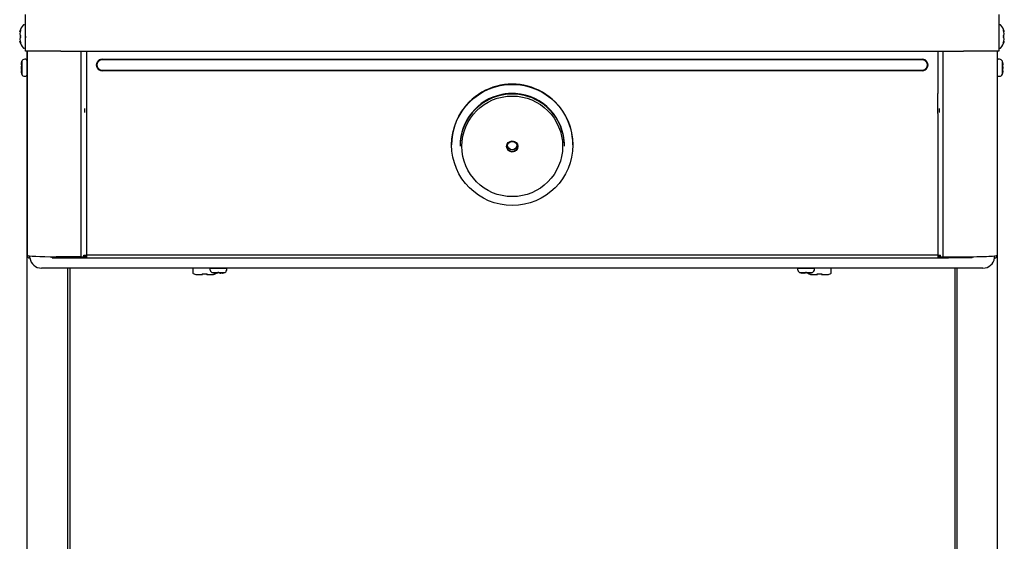
# Model space of a CAD drawing. Units: inches. Extents: x 8.42 to 12.99, y 3.73 to 13.48.
# Drawn here: x 8.42 to 12.99, y 6.15 to 8.57 of the extents above; entities that cross this region are included whole.
import ezdxf

# ---------------------------------------------------------------- set-up
doc = ezdxf.new("R2010")
doc.units = ezdxf.units.IN
doc.header["$MEASUREMENT"] = 0
doc.layers.add('70', color=7, linetype='Continuous')
doc.layers.add('DV1_Default', color=7, linetype='Continuous')

# ---------------------------------------------------------------- blocks, each defined once
blk = doc.blocks.new('SE')
at = {"layer": 'DV1_Default', "color": 7, "linetype": 'Continuous'}
for p, q in [((8.4493, 8.4267), (8.4493, 8.5967)), ((12.9643, 8.5967), (12.9643, 8.4267)), ((8.4438, 8.5498), (8.4423, 8.5498)), ((8.4488, 8.4461), (8.4488, 8.5448)), ((12.9702, 8.5498), (12.9688, 8.5498)), ((8.4226, 8.5195), (8.4226, 8.5194)), ((8.4226, 8.5089), (8.4226, 8.506)), ((8.4226, 8.506), (8.4227, 8.5054)), ((8.4227, 8.5202), (8.4227, 8.5202)), ((8.4227, 8.5092), (8.4227, 8.5064)), ((8.4241, 8.5013), (8.4241, 8.4896)), ((8.4488, 8.5142), (8.4488, 8.5144)), ((8.4493, 8.5121), (8.4488, 8.513)), ((12.9885, 8.4896), (12.9885, 8.5013)), ((12.9898, 8.5202), (12.9898, 8.5202)), ((12.9898, 8.5064), (12.9898, 8.5092)), ((12.99, 8.5194), (12.99, 8.5195)), ((12.99, 8.506), (12.99, 8.5089)), ((8.4226, 8.4849), (8.4226, 8.4821)), ((8.4226, 8.4821), (8.4226, 8.4818)), ((8.4226, 8.4715), (8.4226, 8.4715)), ((8.4227, 8.4845), (8.4227, 8.4817)), ((8.4227, 8.4708), (8.4227, 8.4707)), ((12.9898, 8.4817), (12.9898, 8.4845)), ((12.9898, 8.4708), (12.9898, 8.4707)), ((12.9899, 8.4849), (12.9899, 8.4855)), ((12.99, 8.4821), (12.99, 8.4849)), ((12.99, 8.4715), (12.99, 8.4715)), ((8.4423, 8.4411), (8.4438, 8.4411)), ((8.6131, 8.4267), (8.4493, 8.4267)), ((8.4563, 8.4267), (8.4563, 3.7612)), ((8.4573, 8.4267), (8.4573, 7.4812)), ((8.6131, 8.4267), (12.8006, 8.4267)), ((8.7076, 7.4739), (8.7076, 8.4267)), ((8.7328, 8.4267), (8.7328, 8.2311)), ((12.6813, 8.4267), (12.6813, 8.2311)), ((12.7067, 7.4739), (12.7067, 8.4267)), ((12.9643, 8.4267), (12.8006, 8.4267)), ((12.9571, 8.4267), (12.9571, 7.4812)), ((12.9688, 8.4411), (12.9702, 8.4411)), ((8.4286, 8.3671), (8.4286, 8.3659)), ((8.4287, 8.3676), (8.4287, 8.3665)), ((8.4287, 8.3674), (8.4287, 8.3671)), ((8.4321, 8.3802), (8.4321, 8.3202)), ((8.4513, 8.3896), (8.446, 8.3896)), ((8.8047, 8.3901), (12.6094, 8.3901)), ((12.6094, 8.387), (8.8047, 8.387)), ((12.9673, 8.3896), (12.9621, 8.3896)), ((12.9812, 8.3202), (12.9812, 8.3802)), ((12.9846, 8.3665), (12.9846, 8.3676)), ((12.9847, 8.366), (12.9847, 8.3671)), ((8.4287, 8.3516), (8.4286, 8.3513)), ((8.4286, 8.3513), (8.4286, 8.3491)), ((8.4286, 8.3345), (8.4286, 8.3333)), ((8.4287, 8.3513), (8.4287, 8.3491)), ((8.4287, 8.3491), (8.4287, 8.3489)), ((8.4287, 8.3339), (8.4287, 8.3328)), ((8.8047, 8.3396), (12.6094, 8.3396)), ((12.6094, 8.3366), (8.8047, 8.3366)), ((12.9846, 8.3491), (12.9846, 8.3513)), ((12.9846, 8.3328), (12.9846, 8.3339)), ((12.9847, 8.3513), (12.9847, 8.3516)), ((12.9847, 8.3491), (12.9847, 8.3513)), ((12.9847, 8.3489), (12.9847, 8.3491)), ((12.9847, 8.3333), (12.9847, 8.3345)), ((12.9847, 8.333), (12.9847, 8.3333)), ((8.446, 8.3108), (8.4513, 8.3108)), ((12.9621, 8.3108), (12.9673, 8.3108)), ((8.7328, 8.2311), (8.7328, 8.1375)), ((12.6813, 8.1375), (12.6813, 8.2311)), ((8.7247, 8.1434), (8.7247, 8.1609)), ((8.7328, 8.1375), (8.7328, 7.4805)), ((12.6813, 8.1375), (12.6813, 7.4805)), ((12.6896, 8.1434), (12.6896, 8.1609)), ((10.4262, 7.9937), (10.4262, 7.9926)), ((10.9887, 7.9926), (10.9887, 7.9937)), ((10.4652, 7.9891), (10.4652, 7.9865)), ((10.9497, 7.9865), (10.9497, 7.9891)), ((8.4697, 7.4682), (8.4697, 7.4781)), ((8.5734, 7.4682), (8.5734, 7.474)), ((8.5734, 7.4682), (8.6824, 7.4682)), ((8.7076, 7.4739), (8.5916, 7.4739)), ((8.6824, 7.4682), (8.6824, 7.4739)), ((8.6824, 7.4682), (8.7328, 7.4682)), ((8.7208, 7.4746), (8.7208, 7.4809)), ((8.7328, 7.4773), (8.7208, 7.4773)), ((8.7223, 7.4682), (8.7223, 7.4773)), ((8.7223, 7.4743), (8.7328, 7.4743)), ((8.7328, 7.4805), (8.7328, 7.468)), ((12.6813, 7.4805), (8.7328, 7.4805)), ((12.6813, 7.468), (8.7328, 7.468)), ((12.6813, 7.4805), (12.6813, 7.468)), ((12.6936, 7.4773), (12.6813, 7.4773)), ((12.6813, 7.4743), (12.6921, 7.4743)), ((12.6813, 7.4682), (12.7319, 7.4682)), ((12.6921, 7.4682), (12.6921, 7.4773)), ((12.6936, 7.4746), (12.6936, 7.4809)), ((12.7067, 7.4739), (12.8228, 7.4739)), ((12.7319, 7.4682), (12.7319, 7.4739)), ((12.8409, 7.4682), (12.7319, 7.4682)), ((12.8409, 7.4682), (12.8409, 7.474)), ((12.9447, 7.4682), (12.9447, 7.4781)), ((12.9571, 7.4812), (12.9571, 3.7612)), ((8.5734, 7.4212), (8.5237, 7.4212)), ((12.8409, 7.4212), (8.5734, 7.4212)), ((8.6438, 7.4212), (8.6438, 3.7652)), ((8.6558, 7.4212), (8.6558, 7.2963)), ((8.6574, 3.7744), (8.6574, 7.4212)), ((9.2259, 7.4162), (9.2259, 7.4002)), ((9.3048, 7.4207), (9.3836, 7.4207)), ((9.3048, 7.4207), (9.3048, 7.4154)), ((9.3142, 7.4015), (9.3742, 7.4015)), ((9.3233, 7.4), (9.3241, 7.3998)), ((9.3836, 7.4154), (9.3836, 7.4207)), ((12.0308, 7.4207), (12.1096, 7.4207)), ((12.0308, 7.4207), (12.0308, 7.4154)), ((12.0402, 7.4015), (12.1002, 7.4015)), ((12.0493, 7.4), (12.0501, 7.3998)), ((12.1096, 7.4154), (12.1096, 7.4207)), ((12.1872, 7.4002), (12.1872, 7.4162)), ((12.7603, 7.4212), (12.7603, 3.7744)), ((12.7696, 7.4212), (12.7696, 3.7652)), ((12.8907, 7.4212), (12.8409, 7.4212)), ((9.2429, 7.3912), (9.2691, 7.3912)), ((9.2708, 7.3938), (9.2708, 7.3929)), ((9.2732, 7.3944), (9.2732, 7.3942)), ((9.2874, 7.3944), (9.2874, 7.3942)), ((9.2898, 7.3929), (9.2898, 7.3938)), ((9.2915, 7.3912), (9.3177, 7.3912)), ((9.3247, 7.3981), (9.3247, 7.3981)), ((9.3253, 7.398), (9.3253, 7.398)), ((9.3335, 7.3981), (9.3354, 7.3981)), ((9.3336, 7.398), (9.3338, 7.398)), ((9.3338, 7.398), (9.3357, 7.398)), ((9.3526, 7.398), (9.3546, 7.398)), ((9.353, 7.3981), (9.3548, 7.3981)), ((9.3545, 7.398), (9.3548, 7.398)), ((9.363, 7.398), (9.363, 7.398)), ((9.3636, 7.3981), (9.3637, 7.3981)), ((12.0507, 7.3981), (12.0507, 7.3981)), ((12.0513, 7.398), (12.0513, 7.398)), ((12.0595, 7.3981), (12.0614, 7.3981)), ((12.0596, 7.398), (12.0598, 7.398)), ((12.0598, 7.398), (12.0617, 7.398)), ((12.0786, 7.398), (12.0806, 7.398)), ((12.079, 7.3981), (12.0808, 7.3981)), ((12.0805, 7.398), (12.0808, 7.398)), ((12.089, 7.398), (12.089, 7.398)), ((12.0896, 7.3981), (12.0897, 7.3981)), ((12.0954, 7.3912), (12.1216, 7.3912)), ((12.1233, 7.3938), (12.1233, 7.3929)), ((12.1257, 7.3944), (12.1257, 7.3942)), ((12.1399, 7.3944), (12.1399, 7.3942)), ((12.1423, 7.3929), (12.1423, 7.3938)), ((12.144, 7.3912), (12.1702, 7.3912)), ((8.6558, 7.2963), (8.6574, 7.2963))]:
    blk.add_line(p, q, dxfattribs=at)
for centre, radius, start, end in [((8.4988, 8.4955), 0.08, 138.8164, 161.9642), ((8.4423, 8.5448), 0.005, 90, 138.8164), ((8.4438, 8.5448), 0.005, 0, 90), ((12.9688, 8.5448), 0.005, 90, 153.3483), ((12.9702, 8.5448), 0.005, 41.1836, 90), ((12.9138, 8.4955), 0.08, 18.0358, 41.1836), ((8.4251, 8.5194), 0.0025, 161.8817, 186.3192), ((8.4251, 8.5195), 0.0025, 161.9642, 180), ((8.423, 8.509), 0.000427, 155.0774, 197.1459), ((8.4251, 8.5194), 0.0025, 227.8309, 256.4691), ((8.425, 8.5192), 0.00228, 226.5297, 258.2626), ((8.425, 8.5192), 0.00227, 226.4725, 258.0649), ((8.4192, 8.4955), 0.00802, 332.507, 27.493), ((8.4211, 8.4955), 0.00578, 338.191, 22.2938), ((12.9934, 8.4955), 0.00802, 152.507, 207.493), ((12.9914, 8.4955), 0.00578, 158.1918, 202.287), ((12.9875, 8.5194), 0.0025, 272.715, 18.1183), ((12.9875, 8.5194), 0.0025, 277.0559, 328.5648), ((12.9876, 8.5191), 0.00219, 273.403, 332.2926), ((12.9875, 8.5194), 0.0025, 328.5648, 354.916), ((12.9875, 8.5195), 0.0025, 0, 18.0358), ((8.4249, 8.4715), 0.00235, 146.3346, 198.8635), ((8.4251, 8.4715), 0.0025, 174.916, 198.1183), ((8.4251, 8.4715), 0.0025, 180, 198.0358), ((8.4988, 8.4955), 0.08, 198.0358, 221.1836), ((8.4249, 8.4718), 0.00219, 93.4311, 152.3114), ((7.1685, 7.8217), 1.438, 27.0399, 27.1221), ((12.9138, 8.4955), 0.08, 318.8164, 341.9642), ((12.9875, 8.4715), 0.0025, 6.3192, 76.4691), ((12.9876, 8.4717), 0.00227, 46.4725, 78.0649), ((12.9876, 8.4717), 0.00227, 46.5185, 78.2831), ((12.9875, 8.4715), 0.0025, 341.8817, 47.8669), ((12.9875, 8.4715), 0.0025, 341.9642, 0), ((12.9895, 8.482), 0.000427, 335.0774, 17.1459), ((8.4423, 8.4461), 0.005, 221.1836, 270), ((8.4438, 8.4461), 0.005, 270, 0), ((12.9688, 8.4461), 0.005, 206.6517, 270), ((12.9702, 8.4461), 0.005, 270, 318.8164), ((8.4311, 8.3659), 0.00245, 166.9528, 270.3612), ((8.5063, 8.3502), 0.08, 157.97, 159.9716), ((8.446, 8.3746), 0.015, 90, 157.97), ((8.4513, 8.3846), 0.005, 0, 90), ((12.9621, 8.3846), 0.005, 90, 180), ((12.9673, 8.3746), 0.015, 22.03, 90), ((12.9071, 8.3502), 0.08, 20.0652, 22.03), ((12.9823, 8.3659), 0.00245, 269.6388, 13.0472), ((8.4311, 8.3345), 0.00245, 89.6388, 193.0472), ((8.5063, 8.3502), 0.08, 200.0661, 202.03), ((8.446, 8.3258), 0.015, 202.03, 270), ((8.4513, 8.3158), 0.005, 270, 0), ((12.9621, 8.3158), 0.005, 180, 270), ((12.9673, 8.3258), 0.015, 270, 337.97), ((12.9071, 8.3502), 0.08, 337.97, 339.9903), ((12.9823, 8.3345), 0.00245, 346.9528, 90.3612), ((8.4705, 7.4812), 0.0132, 180, 266.6583), ((8.5237, 7.4757), 0.0545, 187.9098, 270), ((12.8907, 7.4757), 0.0545, 270, 352.0902), ((12.9439, 7.4812), 0.0132, 273.3417, 0), ((12.9439, 7.4812), 0.00391, 281.537, 314.0633), ((9.2309, 7.4162), 0.005, 90, 180), ((9.2309, 7.4002), 0.005, 180, 233.1459), ((8.6065, 6.1409), 1.438, 62.9027, 62.9135), ((9.3098, 7.4207), 0.005, 174.2608, 180), ((9.3198, 7.4154), 0.015, 180, 247.97), ((9.3442, 7.4756), 0.08, 247.97, 255.9073), ((9.3252, 7.4005), 0.00247, 259.4238, 359.3706), ((9.3442, 7.3894), 0.0111, 70.5973, 109.4027), ((9.3442, 7.3915), 0.00891, 73.7711, 106.2465), ((9.3632, 7.4005), 0.00247, 180.6294, 280.5762), ((9.3442, 7.4756), 0.08, 284.0927, 292.03), ((9.3686, 7.4154), 0.015, 292.03, 0), ((9.3786, 7.4207), 0.005, 0, 5.7392), ((12.0358, 7.4207), 0.005, 174.2608, 180), ((12.0458, 7.4154), 0.015, 180, 247.97), ((12.0702, 7.4756), 0.08, 247.97, 255.9073), ((12.0512, 7.4005), 0.00247, 259.4238, 359.3706), ((12.0702, 7.3894), 0.0111, 70.5973, 109.4027), ((12.0702, 7.3915), 0.00891, 73.7711, 106.2465), ((12.0892, 7.4005), 0.00247, 180.6294, 280.5762), ((12.0702, 7.4756), 0.08, 284.0927, 292.03), ((12.0946, 7.4154), 0.015, 292.03, 0), ((12.1046, 7.4207), 0.005, 0, 5.7392), ((11.459, 6.1409), 1.438, 62.9068, 62.9135), ((12.1822, 7.4162), 0.005, 0, 90), ((12.1822, 7.4002), 0.005, 306.8541, 0), ((9.2429, 7.4162), 0.025, 233.1459, 270), ((9.2691, 7.3929), 0.00175, 270, 0), ((9.2803, 7.4777), 0.0836, 265.1459, 274.8541), ((9.2915, 7.3929), 0.00175, 180, 270), ((9.3177, 7.4162), 0.025, 270, 306.8541), ((9.3253, 7.4005), 0.00246, 255.6715, 320.1457), ((9.3253, 7.4005), 0.0025, 255.8312, 274.4038), ((9.3253, 7.4005), 0.0025, 255.9073, 270), ((9.3253, 7.4005), 0.0025, 278.6755, 294.1955), ((9.3253, 7.4005), 0.0025, 299.2661, 319.4532), ((9.3297, 7.4002), 0.005, 306.8541, 334.3462), ((9.363, 7.4003), 0.00233, 235.5745, 285.0147), ((9.363, 7.4005), 0.0025, 266.4444, 284.1688), ((9.363, 7.4005), 0.0025, 270, 284.0927), ((12.0513, 7.4005), 0.00246, 255.6715, 320.1457), ((12.0513, 7.4005), 0.0025, 255.8312, 274.4038), ((12.0513, 7.4005), 0.0025, 255.9073, 270), ((12.0513, 7.4005), 0.0025, 278.6755, 294.1955), ((12.0513, 7.4005), 0.0025, 299.2661, 319.4532), ((12.0834, 7.4002), 0.005, 204.7834, 233.1459), ((12.0954, 7.4162), 0.025, 233.1459, 270), ((12.089, 7.4003), 0.00233, 235.5745, 285.0147), ((12.089, 7.4005), 0.0025, 266.4444, 284.1688), ((12.089, 7.4005), 0.0025, 270, 284.0927), ((12.1216, 7.3929), 0.00175, 270, 0), ((12.1328, 7.4777), 0.0836, 265.1459, 274.8541), ((12.144, 7.3929), 0.00175, 180, 270), ((12.1702, 7.4162), 0.025, 270, 306.8541)]:
    blk.add_arc(centre, radius, start, end, dxfattribs=at)
for centre, major_axis, ratio, start_param, end_param in [((8.4988, 8.5142), (-0.0771, 0), 0.462705, -0.34936, -0.167419), ((8.4988, 8.4964), (-0.0771, 0), 0.999095, 5.933825, 6.115766), ((8.4988, 8.5133), (-0.0771, 0), 0.53639, 0.167419, 0.34936), ((8.4285, 8.5255), (0.00196, -0.00155), 0.83296, 3.454214, 4.384802), ((8.4285, 8.4991), (0.00207, 0.0014), 0.792988, 2.379728, 3.14261), ((8.4285, 8.5219), (0.00235, -0.00086), 0.039972, 2.888334, 3.160099), ((12.984, 8.5255), (-0.00196, -0.00155), 0.83296, 1.900468, 2.828971), ((12.984, 8.4991), (-0.00207, 0.0014), 0.792988, 3.125778, 3.903458), ((12.9138, 8.5142), (0.0771, 0), 0.462705, 0.167419, 0.34936), ((12.984, 8.5219), (-0.00235, -0.00086), 0.039972, 3.137457, 3.394851), ((12.9138, 8.4964), (0.0771, 0), 0.999095, 0.167419, 0.34936), ((12.9138, 8.5133), (0.0771, 0), 0.53639, 5.933825, 6.115766), ((8.4988, 8.4776), (-0.0771, 0), 0.53639, 5.933825, 6.115766), ((8.4988, 8.4946), (-0.0771, 0), 0.999095, 0.167419, 0.34936), ((8.4988, 8.4767), (-0.0771, 0), 0.462705, 0.167419, 0.34936), ((8.4285, 8.4919), (0.00207, -0.0014), 0.792988, 3.127492, 3.903458), ((8.4285, 8.4655), (-0.00196, -0.00155), 0.83296, 5.041497, 5.970564), ((8.4285, 8.469), (0.00235, 0.00086), 0.039972, 3.136681, 3.394851), ((12.984, 8.4655), (0.00196, -0.00155), 0.83296, 0.312622, 1.24343), ((12.984, 8.4919), (-0.00207, -0.0014), 0.792988, 2.379728, 3.145271), ((12.9138, 8.4776), (0.0771, 0), 0.53639, 0.167419, 0.34936), ((12.9138, 8.4946), (0.0771, 0), 0.999095, 5.933825, 6.115766), ((12.9138, 8.4767), (0.0771, 0), 0.462705, -0.34936, -0.167419), ((12.984, 8.469), (-0.00235, 0.00086), 0.039972, 2.888334, 3.16174), ((8.5063, 8.3592), (-0.0782, 0), 0.84397, 6.032132, 6.1555), ((8.5063, 8.3669), (-0.0782, 0), 0.042542, 0.127686, 0.251054), ((8.5063, 8.3425), (-0.0782, 0), 0.886512, 6.032132, 6.1555), ((8.4329, 8.3656), (0.00041, 0.00247), 0.967774, 1.529749, 2.486044), ((8.4329, 8.3594), (0.0024, -0.00069), 0.448199, 3.126907, 3.481336), ((8.8047, 8.3634), (0.0268, 0), 0.99863, 1.570796, 4.712389), ((8.8047, 8.3633), (0.0238, 0), 0.99863, 1.570796, 4.712389), ((12.6094, 8.3634), (-0.0268, 0), 0.99863, 1.570796, 4.712389), ((12.6094, 8.3633), (-0.0238, 0), 0.99863, 1.570796, 4.712389), ((12.9805, 8.3656), (-0.00041, 0.00247), 0.967774, 3.975514, 4.753436), ((12.9071, 8.3592), (0.0782, 0), 0.84397, 0.127686, 0.251054), ((12.9071, 8.3669), (0.0782, 0), 0.042542, -0.251054, -0.127686), ((12.9805, 8.3594), (-0.0024, -0.00069), 0.448199, 2.801849, 3.154751), ((12.9071, 8.3425), (0.0782, 0), 0.886512, 0.127686, 0.251054), ((8.5063, 8.3579), (-0.0782, 0), 0.886512, 0.127686, 0.251054), ((8.5063, 8.3335), (-0.0782, 0), 0.042542, -0.251054, -0.127686), ((8.5063, 8.3412), (-0.0782, 0), 0.84397, 0.127686, 0.251054), ((8.4329, 8.3348), (0.00041, -0.00247), 0.967774, 3.980222, 4.753436), ((8.4329, 8.341), (0.0024, 0.00069), 0.448199, 2.801849, 3.155899), ((12.9805, 8.3348), (-0.00041, -0.00247), 0.967774, 1.529749, 2.307606), ((12.9071, 8.3579), (0.0782, 0), 0.886512, 6.032132, 6.1555), ((12.9805, 8.341), (-0.0024, 0.00069), 0.448199, 3.128084, 3.481336), ((12.9071, 8.3335), (0.0782, 0), 0.042542, 0.127686, 0.251054), ((12.9071, 8.3412), (0.0782, 0), 0.84397, 6.032132, 6.1555), ((10.7074, 7.9937), (0.2812, 0), 0.99863, 0, 3.141593), ((10.7074, 7.9865), (0.2422, 0), 0.99863, 0, 3.141593), ((10.7074, 7.9891), (-0.2423, 0), 0.99863, 4.914828, 6.283185), ((10.7074, 7.9891), (-0.2423, 0), 0.99863, 4.651278, 4.914828), ((10.7074, 7.9891), (-0.2423, 0), 0.99863, 3.141593, 4.651278), ((10.7074, 7.9948), (-0.0234, 0), 0.99863, 0.204004, 2.937589), ((8.5916, 7.4812), (0.1343, 0), 0.054079, 3.141593, 4.712389), ((8.7076, 7.4746), (0.0132, 0), 0.054079, 4.712389, 6.283185), ((8.7328, 7.4812), (0.0132, 0), 0.052336, 3.141593, 4.712389), ((12.6813, 7.4812), (0.0132, 0), 0.052336, 4.712389, 6.283185), ((12.7067, 7.4746), (-0.0132, 0), 0.054079, 0, 1.570796), ((12.8228, 7.4812), (-0.1343, 0), 0.054079, 1.570796, 3.141593), ((9.3211, 7.4023), (0.00121, 0.00219), 0.858721, 3.375028, 4.15919), ((9.3293, 7.4756), (0, -0.0782), 0.462705, -0.251054, -0.127686), ((9.3247, 7.4023), (0.00062, 0.00242), 0.041209, 2.94137, 3.157313), ((9.3435, 7.4756), (0, -0.0782), 0.999095, 6.032132, 6.1555), ((9.3301, 7.4756), (0, -0.0782), 0.53639, 0.127686, 0.251054), ((9.3406, 7.4023), (-0.00108, 0.00226), 0.817513, 2.558174, 3.15022), ((9.3478, 7.4023), (0.00108, 0.00226), 0.817513, 3.132071, 3.725011), ((9.3583, 7.4756), (0, -0.0782), 0.53639, 6.032132, 6.1555), ((9.3449, 7.4756), (0, -0.0782), 0.999095, 0.127686, 0.251054), ((9.359, 7.4756), (0, -0.0782), 0.462705, 0.127686, 0.251054), ((9.3637, 7.4023), (-0.00062, 0.00242), 0.041209, 3.139159, 3.341815), ((9.3673, 7.4023), (0.00121, -0.00219), 0.858721, 5.244326, 6.04975), ((12.0471, 7.4023), (0.00121, 0.00219), 0.858721, 3.375028, 4.15919), ((12.0553, 7.4756), (0, -0.0782), 0.462705, -0.251054, -0.127686), ((12.0507, 7.4023), (0.00062, 0.00242), 0.041209, 2.94137, 3.157313), ((12.0695, 7.4756), (0, -0.0782), 0.999095, 6.032132, 6.1555), ((12.0561, 7.4756), (0, -0.0782), 0.53639, 0.127686, 0.251054), ((12.0666, 7.4023), (-0.00108, 0.00226), 0.817513, 2.558174, 3.15022), ((12.0738, 7.4023), (0.00108, 0.00226), 0.817513, 3.132071, 3.725011), ((12.0843, 7.4756), (0, -0.0782), 0.53639, 6.032132, 6.1555), ((12.0709, 7.4756), (0, -0.0782), 0.999095, 0.127686, 0.251054), ((12.085, 7.4756), (0, -0.0782), 0.462705, 0.127686, 0.251054), ((12.0897, 7.4023), (-0.00062, 0.00242), 0.041209, 3.139159, 3.341815), ((12.0933, 7.4023), (0.00121, -0.00219), 0.858721, 5.244326, 6.04975), ((9.2691, 7.3944), (0.00175, 0), 0.941087, 4.626597, 5.916465), ((9.2915, 7.3944), (-0.00175, 0), 0.941087, 0.366882, 1.656588), ((12.1216, 7.3944), (0.00175, 0), 0.941087, 4.626597, 5.859167), ((12.144, 7.3944), (-0.00175, 0), 0.941087, 0.4107, 1.656588)]:
    blk.add_ellipse(centre, major_axis=major_axis, ratio=ratio, start_param=start_param, end_param=end_param, dxfattribs=at)
for centre, major_axis in [((10.7074, 7.9926), (0.2812, 0)), ((10.7074, 7.986), (-0.2336, 0)), ((10.7074, 7.9852), (-0.0259, 0)), ((10.7074, 7.9853), (0.0234, 0))]:
    blk.add_ellipse(centre, major_axis=major_axis, ratio=0.99863, dxfattribs=at)
for points, knots in [([(8.425, 8.5171), (8.4243, 8.5171), (8.4235, 8.5175), (8.4226, 8.5187), (8.4225, 8.5195), (8.4227, 8.5202)], [0, 0, 0, 0, 0.5, 0.5, 1, 1, 1, 1]), ([(8.4227, 8.5202), (8.4226, 8.5198), (8.4225, 8.5193), (8.4228, 8.5183), (8.4231, 8.5177), (8.4234, 8.5175), (8.4234, 8.5175)], [0, 0, 0, 0, 0.317599, 0.653212, 0.993218, 1, 1, 1, 1]), ([(8.4269, 8.5254), (8.4269, 8.5254), (8.4269, 8.5254), (8.4269, 8.5252), (8.4268, 8.5249), (8.4267, 8.5243), (8.4265, 8.5235), (8.4263, 8.523), (8.4262, 8.5227)], [0, 0, 0, 0, 0.0528617, 0.1687784, 0.3241846, 0.5390012, 0.8072271, 1, 1, 1, 1]), ([(8.4263, 8.5264), (8.4265, 8.5268), (8.4268, 8.527), (8.4271, 8.5269), (8.4272, 8.5267), (8.4272, 8.526), (8.4271, 8.5254), (8.4268, 8.5242), (8.4265, 8.5235), (8.4263, 8.5227)], [0, 0, 0, 0, 0.25, 0.25, 0.5, 0.5, 0.75, 0.75, 1, 1, 1, 1]), ([(12.9863, 8.5227), (12.986, 8.5235), (12.9858, 8.5242), (12.9855, 8.5254), (12.9854, 8.526), (12.9854, 8.5267), (12.9855, 8.5269), (12.9858, 8.527), (12.986, 8.5268), (12.9863, 8.5264)], [0, 0, 0, 0, 0.25, 0.25, 0.5, 0.5, 0.75, 0.75, 1, 1, 1, 1]), ([(12.9863, 8.5227), (12.9862, 8.5232), (12.986, 8.5238), (12.9857, 8.5247), (12.9857, 8.5252), (12.9856, 8.5254), (12.9856, 8.5254), (12.9856, 8.5254)], [0, 0, 0, 0, 0.320019, 0.593749, 0.798307, 0.940007, 1, 1, 1, 1]), ([(12.9875, 8.5171), (12.9883, 8.5171), (12.989, 8.5175), (12.9899, 8.5187), (12.99, 8.5195), (12.9898, 8.5202)], [0, 0, 0, 0, 0.5, 0.5, 1, 1, 1, 1]), ([(8.4227, 8.4708), (8.4225, 8.4714), (8.4226, 8.4722), (8.4235, 8.4734), (8.4243, 8.4738), (8.425, 8.4738)], [0, 0, 0, 0, 0.5, 0.5, 1, 1, 1, 1]), ([(8.4262, 8.4682), (8.4263, 8.4678), (8.4266, 8.4671), (8.4268, 8.4663), (8.4269, 8.4658), (8.4269, 8.4656), (8.4269, 8.4655), (8.4269, 8.4655)], [0, 0, 0, 0, 0.320055, 0.59377, 0.798318, 0.94001, 1, 1, 1, 1]), ([(8.4263, 8.4682), (8.4265, 8.4675), (8.4268, 8.4668), (8.4271, 8.4655), (8.4272, 8.465), (8.4272, 8.4642), (8.4271, 8.464), (8.4268, 8.464), (8.4265, 8.4642), (8.4263, 8.4645)], [0, 0, 0, 0, 0.25, 0.25, 0.5, 0.5, 0.75, 0.75, 1, 1, 1, 1]), ([(12.9863, 8.4645), (12.986, 8.4642), (12.9858, 8.464), (12.9855, 8.464), (12.9854, 8.4642), (12.9854, 8.465), (12.9855, 8.4655), (12.9858, 8.4668), (12.986, 8.4675), (12.9863, 8.4682)], [0, 0, 0, 0, 0.25, 0.25, 0.5, 0.5, 0.75, 0.75, 1, 1, 1, 1]), ([(12.9856, 8.4655), (12.9856, 8.4655), (12.9856, 8.4656), (12.9856, 8.4657), (12.9857, 8.466), (12.9858, 8.4666), (12.9861, 8.4674), (12.9863, 8.4679), (12.9864, 8.4682)], [0, 0, 0, 0, 0.052863, 0.168783, 0.324194, 0.539017, 0.807251, 1, 1, 1, 1]), ([(12.9898, 8.4708), (12.99, 8.4714), (12.9899, 8.4722), (12.989, 8.4734), (12.9883, 8.4738), (12.9875, 8.4738)], [0, 0, 0, 0, 0.5, 0.5, 1, 1, 1, 1]), ([(8.4311, 8.3776), (8.4311, 8.3776), (8.4311, 8.3776), (8.4311, 8.3776), (8.4311, 8.3774), (8.4309, 8.3767), (8.4307, 8.3762), (8.4305, 8.3756)], [0, 0, 0, 0, 0.001666, 0.001666, 0.500833, 0.500833, 1, 1, 1, 1]), ([(8.4305, 8.3661), (8.4309, 8.366), (8.4311, 8.3652), (8.4311, 8.3633), (8.4311, 8.3625), (8.4309, 8.3611), (8.4307, 8.3603), (8.4305, 8.3597)], [0, 0, 0, 0, 0.5, 0.5, 0.75, 0.75, 1, 1, 1, 1]), ([(8.4309, 8.3643), (8.4309, 8.3643), (8.4309, 8.3643), (8.431, 8.3641), (8.431, 8.3636), (8.431, 8.3629), (8.4309, 8.362), (8.4307, 8.3609), (8.4306, 8.3604), (8.4305, 8.3601)], [0, 0, 0, 0, 0.065188, 0.165489, 0.287993, 0.4434, 0.623576, 0.82669, 1, 1, 1, 1]), ([(12.9828, 8.3756), (12.9825, 8.3768), (12.9822, 8.3776), (12.9822, 8.3776), (12.9822, 8.3776), (12.9822, 8.3776)], [0, 0, 0, 0, 0.997287, 0.997287, 1, 1, 1, 1]), ([(12.9828, 8.3597), (12.9825, 8.361), (12.9822, 8.3626), (12.9822, 8.3646), (12.9823, 8.3651), (12.9825, 8.3659), (12.9826, 8.3661), (12.9828, 8.3661)], [0, 0, 0, 0, 0.5, 0.5, 0.75, 0.75, 1, 1, 1, 1]), ([(12.9829, 8.3601), (12.9828, 8.3603), (12.9827, 8.3608), (12.9825, 8.3618), (12.9824, 8.3628), (12.9824, 8.3636), (12.9824, 8.3641), (12.9824, 8.3643), (12.9824, 8.3643), (12.9824, 8.3643)], [0, 0, 0, 0, 0.13508, 0.348347, 0.54184, 0.712255, 0.848924, 0.958746, 1, 1, 1, 1]), ([(8.4305, 8.3407), (8.4309, 8.3394), (8.4311, 8.3378), (8.4311, 8.3358), (8.4311, 8.3353), (8.4309, 8.3346), (8.4307, 8.3343), (8.4305, 8.3343)], [0, 0, 0, 0, 0.5, 0.5, 0.75, 0.75, 1, 1, 1, 1]), ([(8.4305, 8.3403), (8.4305, 8.3401), (8.4307, 8.3396), (8.4309, 8.3386), (8.431, 8.3376), (8.431, 8.3368), (8.431, 8.3363), (8.4309, 8.3361), (8.4309, 8.3361), (8.4309, 8.3361)], [0, 0, 0, 0, 0.135027, 0.348308, 0.541811, 0.712238, 0.848915, 0.958743, 1, 1, 1, 1]), ([(8.4305, 8.3248), (8.4309, 8.3236), (8.4311, 8.3228), (8.4311, 8.3228), (8.4311, 8.3228), (8.4311, 8.3228)], [0, 0, 0, 0, 0.998244, 0.998244, 1, 1, 1, 1]), ([(12.9828, 8.3343), (12.9825, 8.3344), (12.9822, 8.3352), (12.9822, 8.3371), (12.9823, 8.3379), (12.9825, 8.3394), (12.9826, 8.3401), (12.9828, 8.3407)], [0, 0, 0, 0, 0.5, 0.5, 0.75, 0.75, 1, 1, 1, 1]), ([(12.9822, 8.3228), (12.9822, 8.3228), (12.9823, 8.323), (12.9825, 8.3237), (12.9826, 8.3242), (12.9828, 8.3248)], [0, 0, 0, 0, 0.496542, 0.496542, 1, 1, 1, 1]), ([(12.9824, 8.3361), (12.9824, 8.3361), (12.9824, 8.3361), (12.9824, 8.3363), (12.9824, 8.3368), (12.9824, 8.3375), (12.9825, 8.3384), (12.9826, 8.3395), (12.9828, 8.34), (12.9829, 8.3403)], [0, 0, 0, 0, 0.06518, 0.165465, 0.287948, 0.44333, 0.623476, 0.826558, 1, 1, 1, 1]), ([(9.3203, 7.3999), (9.3197, 7.4003), (9.3197, 7.4005), (9.3208, 7.4005), (9.3214, 7.4004), (9.3226, 7.4002), (9.3233, 7.4001), (9.3241, 7.3999)], [0, 0, 0, 0, 0.5, 0.5, 0.75, 0.75, 1, 1, 1, 1]), ([(9.3212, 7.4004), (9.3212, 7.4004), (9.3212, 7.4004), (9.3213, 7.4004), (9.3216, 7.4003), (9.3222, 7.4002), (9.3229, 7.4001), (9.3232, 7.4), (9.3233, 7.4)], [0, 0, 0, 0, 0.038278, 0.18117, 0.361365, 0.622987, 0.947681, 1, 1, 1, 1]), ([(9.3643, 7.3999), (9.3658, 7.4003), (9.3672, 7.4005), (9.3683, 7.4005), (9.3685, 7.4004), (9.3685, 7.4002), (9.3683, 7.4001), (9.368, 7.3999)], [0, 0, 0, 0, 0.5, 0.5, 0.75, 0.75, 1, 1, 1, 1]), ([(9.3643, 7.3998), (9.3647, 7.3999), (9.3655, 7.4001), (9.3664, 7.4003), (9.367, 7.4003), (9.3672, 7.4004), (9.3672, 7.4004), (9.3672, 7.4004)], [0, 0, 0, 0, 0.308843, 0.584321, 0.798131, 0.942448, 1, 1, 1, 1]), ([(12.0463, 7.3999), (12.0457, 7.4003), (12.0457, 7.4005), (12.0468, 7.4005), (12.0474, 7.4004), (12.0486, 7.4002), (12.0493, 7.4001), (12.0501, 7.3999)], [0, 0, 0, 0, 0.5, 0.5, 0.75, 0.75, 1, 1, 1, 1]), ([(12.0472, 7.4004), (12.0472, 7.4004), (12.0472, 7.4004), (12.0473, 7.4004), (12.0476, 7.4003), (12.0482, 7.4002), (12.0489, 7.4001), (12.0492, 7.4), (12.0493, 7.4)], [0, 0, 0, 0, 0.038278, 0.18117, 0.361365, 0.622987, 0.947681, 1, 1, 1, 1]), ([(12.0903, 7.3999), (12.0918, 7.4003), (12.0932, 7.4005), (12.0943, 7.4005), (12.0945, 7.4004), (12.0945, 7.4002), (12.0943, 7.4001), (12.094, 7.3999)], [0, 0, 0, 0, 0.5, 0.5, 0.75, 0.75, 1, 1, 1, 1]), ([(12.0903, 7.3998), (12.0907, 7.3999), (12.0915, 7.4001), (12.0924, 7.4003), (12.093, 7.4003), (12.0932, 7.4004), (12.0932, 7.4004), (12.0932, 7.4004)], [0, 0, 0, 0, 0.308843, 0.584321, 0.798131, 0.942448, 1, 1, 1, 1]), ([(9.2689, 7.3927), (9.2689, 7.3931), (9.2693, 7.3936), (9.2705, 7.3941), (9.2709, 7.3943), (9.272, 7.3944), (9.2726, 7.3944), (9.2732, 7.3944)], [0, 0, 0, 0, 0.5, 0.5, 0.75, 0.75, 1, 1, 1, 1]), ([(9.2706, 7.3937), (9.2706, 7.3937), (9.2706, 7.3937), (9.2707, 7.3938), (9.2712, 7.394), (9.2718, 7.3942), (9.2726, 7.3942), (9.273, 7.3942), (9.2732, 7.3942)], [0, 0, 0, 0, 0.030911, 0.212696, 0.428288, 0.662289, 0.896087, 1, 1, 1, 1]), ([(9.2874, 7.3944), (9.288, 7.3944), (9.2886, 7.3944), (9.2897, 7.3943), (9.2901, 7.3941), (9.2913, 7.3936), (9.2917, 7.3931), (9.2917, 7.3927)], [0, 0, 0, 0, 0.25, 0.25, 0.5, 0.5, 1, 1, 1, 1]), ([(9.2874, 7.3942), (9.2877, 7.3942), (9.2882, 7.3942), (9.289, 7.3941), (9.2896, 7.3939), (9.2899, 7.3938), (9.29, 7.3937), (9.29, 7.3937)], [0, 0, 0, 0, 0.179094, 0.402186, 0.630001, 0.855127, 1, 1, 1, 1]), ([(12.1214, 7.3927), (12.1214, 7.3931), (12.1218, 7.3936), (12.123, 7.3941), (12.1234, 7.3943), (12.1245, 7.3944), (12.1251, 7.3944), (12.1257, 7.3944)], [0, 0, 0, 0, 0.5, 0.5, 0.75, 0.75, 1, 1, 1, 1]), ([(12.1231, 7.3937), (12.1231, 7.3937), (12.1231, 7.3937), (12.1232, 7.3938), (12.1237, 7.394), (12.1243, 7.3942), (12.1251, 7.3942), (12.1255, 7.3942), (12.1257, 7.3942)], [0, 0, 0, 0, 0.0309106, 0.2126958, 0.4282876, 0.6622893, 0.8960869, 1, 1, 1, 1]), ([(12.1399, 7.3944), (12.1405, 7.3944), (12.1411, 7.3944), (12.1422, 7.3943), (12.1426, 7.3941), (12.1438, 7.3936), (12.1442, 7.3931), (12.1442, 7.3927)], [0, 0, 0, 0, 0.25, 0.25, 0.5, 0.5, 1, 1, 1, 1]), ([(12.1399, 7.3942), (12.1402, 7.3942), (12.1407, 7.3942), (12.1415, 7.3941), (12.1421, 7.3939), (12.1424, 7.3938), (12.1425, 7.3937), (12.1425, 7.3937)], [0, 0, 0, 0, 0.179094, 0.402186, 0.630001, 0.855127, 1, 1, 1, 1])]:
    blk.add_open_spline(points, degree=3, knots=knots, dxfattribs=at)
for points in [[(8.4226, 8.5088), (8.4226, 8.509), (8.4226, 8.5091), (8.4227, 8.5092)], [(8.4227, 8.5054), (8.4226, 8.5057), (8.4226, 8.5061), (8.4227, 8.5064)], [(8.4226, 8.506), (8.4226, 8.5062), (8.4226, 8.5063), (8.4227, 8.5064)], [(8.4488, 8.4963), (8.4489, 8.4941), (8.4491, 8.4919), (8.4493, 8.4898)], [(12.99, 8.5088), (12.99, 8.509), (12.9899, 8.5091), (12.9898, 8.5092)], [(12.9898, 8.5064), (12.99, 8.5061), (12.99, 8.5057), (12.9899, 8.5054)], [(12.9898, 8.5064), (12.9899, 8.5063), (12.99, 8.5062), (12.99, 8.506)], [(12.9898, 8.5054), (12.9899, 8.5057), (12.99, 8.5059), (12.9899, 8.506)], [(8.4227, 8.4855), (8.4226, 8.4852), (8.4226, 8.4848), (8.4227, 8.4845)], [(8.4227, 8.4855), (8.4226, 8.4852), (8.4226, 8.485), (8.4226, 8.4849)], [(8.4226, 8.4849), (8.4226, 8.4848), (8.4226, 8.4846), (8.4227, 8.4845)], [(8.4227, 8.4817), (8.4226, 8.4818), (8.4226, 8.482), (8.4226, 8.4821)], [(12.9898, 8.4845), (12.99, 8.4848), (12.99, 8.4852), (12.9899, 8.4855)], [(12.9898, 8.4845), (12.9899, 8.4846), (12.99, 8.4848), (12.99, 8.4849)], [(12.9898, 8.4817), (12.9899, 8.4818), (12.99, 8.482), (12.99, 8.4821)], [(8.4286, 8.3669), (8.4286, 8.3671), (8.4286, 8.3674), (8.4287, 8.3676)], [(8.4287, 8.3665), (8.4286, 8.3662), (8.4286, 8.3659), (8.4287, 8.3656)], [(12.9847, 8.3668), (12.9847, 8.3671), (12.9847, 8.3673), (12.9846, 8.3676)], [(12.9847, 8.3656), (12.9847, 8.3659), (12.9847, 8.3662), (12.9846, 8.3665)], [(8.4287, 8.3339), (8.4286, 8.3342), (8.4286, 8.3345), (8.4287, 8.3348)], [(8.4287, 8.3328), (8.4286, 8.3331), (8.4286, 8.3334), (8.4287, 8.3336)], [(12.9847, 8.3348), (12.9847, 8.3345), (12.9847, 8.3342), (12.9846, 8.3339)], [(12.9846, 8.3328), (12.9847, 8.333), (12.9847, 8.3333), (12.9847, 8.3335)], [(9.2691, 7.3912), (9.269, 7.3912), (9.269, 7.3917), (9.2689, 7.3927)], [(9.2917, 7.3927), (9.2916, 7.3917), (9.2916, 7.3912), (9.2915, 7.3912)], [(9.334, 7.398), (9.3338, 7.398), (9.3337, 7.398), (9.3335, 7.3981)], [(9.3362, 7.3981), (9.3359, 7.398), (9.3357, 7.398), (9.3354, 7.3981)], [(9.3357, 7.398), (9.3358, 7.398), (9.3359, 7.398), (9.3362, 7.3981)], [(9.3522, 7.3981), (9.3524, 7.398), (9.3527, 7.398), (9.353, 7.3981)], [(9.3522, 7.3981), (9.3524, 7.398), (9.3525, 7.398), (9.3526, 7.398)], [(12.06, 7.398), (12.0598, 7.398), (12.0597, 7.398), (12.0595, 7.3981)], [(12.0622, 7.3981), (12.0619, 7.398), (12.0617, 7.398), (12.0614, 7.3981)], [(12.0617, 7.398), (12.0618, 7.398), (12.0619, 7.398), (12.0622, 7.3981)], [(12.0782, 7.3981), (12.0784, 7.398), (12.0787, 7.398), (12.079, 7.3981)], [(12.0782, 7.3981), (12.0784, 7.398), (12.0785, 7.398), (12.0786, 7.398)], [(12.1216, 7.3912), (12.1215, 7.3912), (12.1215, 7.3917), (12.1214, 7.3927)], [(12.1442, 7.3927), (12.1441, 7.3917), (12.1441, 7.3912), (12.144, 7.3912)]]:
    blk.add_open_spline(points, degree=3, dxfattribs=at)

msp = doc.modelspace()

# ---------------------------------------------------------------- block references
at = {"layer": '70'}
msp.add_blockref('SE', (0, 0), dxfattribs=at)

doc.saveas('drawing.dxf')
